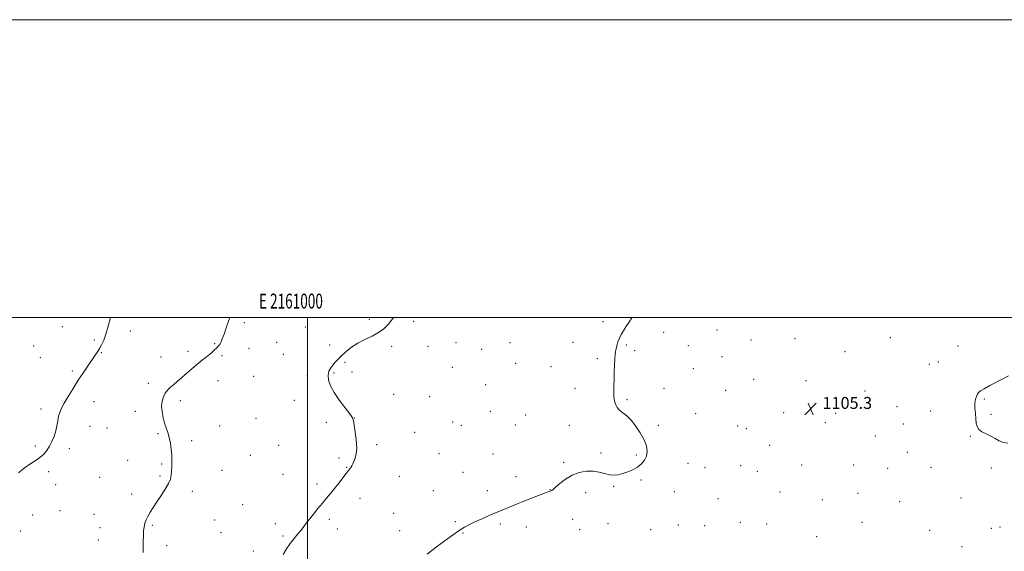
# Model space of a CAD drawing. Extents: x 2159800 to 2162700, y 352300 to 355200.
# Drawn here: x 2160807 to 2161468, y 354843 to 355200 of the extents above; entities that cross this region are included whole.
import ezdxf
from ezdxf.enums import TextEntityAlignment as Align

# ---------------------------------------------------------------- set-up
doc = ezdxf.new("R2010")
doc.units = 0
doc.header["$MEASUREMENT"] = 0
for name, color, linetype, lineweight in [('32000', 7, 'Continuous', 0), ('32001', 7, 'Continuous', 0), ('DTM SPOT ELEVATION', 2, 'Continuous', 13), ('INDEX CONTOUR', 41, 'Continuous', 13), ('INTERMEDIATE CONTOUR', 44, 'Continuous', 0), ('SPOT ELEVATION', 7, 'Continuous', 0)]:
    doc.layers.add(name, color=color, linetype=linetype, lineweight=lineweight)
doc.styles.add('Style-ITALICS', font='ITALICS.shx')
doc.styles.add('Style-WORKING', font='WORKING.shx')

# ---------------------------------------------------------------- blocks, each defined once
blk = doc.blocks.new('SPOT')
at = {"layer": 'SPOT ELEVATION'}
for p, q in [((-3.91, -3.91), (3.82, 3.81)), ((-1.65, 3.77), (1.72, -3.93))]:
    blk.add_line(p, q, dxfattribs=at)

msp = doc.modelspace()

# ---------------------------------------------------------------- linework, layer by layer
at = {"layer": '32000', "flags": 128}
for points in [[(2159800, 352300), (2162700, 352300), (2162700, 355200), (2159800, 355200), (2159800, 352300)], [(2160000, 352500), (2162500, 352500), (2162500, 355000), (2160000, 355000), (2160000, 352500)], [(2161000, 355000), (2161000, 352500)]]:
    msp.add_lwpolyline(points, dxfattribs=at)
at = {"layer": 'DTM SPOT ELEVATION'}
for p in [(2161041.49, 354998.65, 1108.21), (2160835.1, 354993.85, 1112.89), (2160957.6, 354996.42, 1109.76), (2160998.59, 354993.67, 1108.87), (2161071.28, 354997.34, 1107.8), (2161198.65, 354997.14, 1106.13), (2160880.88, 354991.01, 1111.56), (2161239.41, 354989.99, 1105.81), (2161275.29, 354991.58, 1105.64), (2161327.65, 354985.69, 1105.42), (2161391.65, 354986.36, 1105.23), (2160815.88, 354980.91, 1113.3), (2160856.78, 354984.75, 1112.2), (2160937.66, 354982.4, 1110.09), (2160960.72, 354979.2, 1109.5), (2160979.18, 354983.33, 1109.13), (2161014.86, 354981.54, 1108.41), (2161056.6, 354980.51, 1107.8), (2161080.9, 354980.63, 1107.5), (2161099.74, 354983.04, 1107.26), (2161117.13, 354978.67, 1106.94), (2161136.1, 354982.98, 1106.71), (2161178.37, 354983.34, 1106.29), (2161214.28, 354981.42, 1105.94), (2161255.87, 354981.09, 1105.7), (2161298, 354984.83, 1105.57), (2161437.15, 354980.89, 1105.17), (2160820.32, 354973.08, 1113.04), (2160861.41, 354976.43, 1111.92), (2160901.4, 354973.46, 1110.68), (2160919.59, 354977.15, 1110.36), (2160942.41, 354974.23, 1109.81), (2160983.79, 354975.23, 1108.94), (2161194.84, 354972.28, 1106.1), (2161219.78, 354977.72, 1105.89), (2161278.56, 354973.73, 1105.61), (2161361.28, 354976.96, 1105.31), (2161025.07, 354969.76, 1107.81), (2161097.21, 354966.44, 1107.16), (2161139.83, 354969.16, 1106.62), (2161163.69, 354966.89, 1106.35), (2161259.37, 354965.69, 1105.7), (2161417.96, 354968.4, 1105.01), (2161423.9, 354970.14, 1105.07), (2160842, 354964.03, 1112.22), (2160963.88, 354960.48, 1108.81), (2160999.74, 354960.92, 1108.42), (2161017.77, 354962.58, 1107.83), (2161029.91, 354963.43, 1107.65), (2160893.06, 354955.81, 1110.38), (2160939.88, 354957.54, 1109.4), (2161119.65, 354954.79, 1106.84), (2161179.77, 354952.28, 1106.23), (2161239.64, 354952.34, 1105.8), (2161299.92, 354958.4, 1105.49), (2161335.04, 354957.5, 1105.33), (2161057.9, 354948.35, 1107.73), (2161081.98, 354946.77, 1107.41), (2161280.98, 354951.11, 1105.59), (2161374.59, 354950.53, 1105.17), (2160856.35, 354943.32, 1111.42), (2160914.57, 354944.14, 1109.62), (2160991.02, 354944.25, 1108.59), (2161214.7, 354944.67, 1105.92), (2161396.24, 354940.06, 1104.88), (2161454.97, 354945.32, 1106.16), (2160820.9, 354938.46, 1112.39), (2160884.19, 354936.97, 1110.47), (2160965.3, 354932.25, 1108.91), (2161031.41, 354932.4, 1107.99), (2161122.81, 354936.85, 1106.85), (2161146.52, 354934.46, 1106.58), (2161260.77, 354935.44, 1105.65), (2161320.03, 354935.95, 1105.37), (2161354.97, 354935.65, 1105.28), (2161418.85, 354937.11, 1105.35), (2161459.42, 354934.82, 1106.3), (2160853.83, 354926.83, 1111.27), (2160865.25, 354925.67, 1110.97), (2160940.97, 354927.12, 1109.37), (2161012.71, 354929.63, 1108.3), (2161097.56, 354929.82, 1107.17), (2161103.38, 354927.45, 1107.14), (2161139.63, 354927.73, 1106.65), (2161175.96, 354927.47, 1106.31), (2161235.82, 354927.48, 1105.79), (2161289.05, 354926.98, 1105.52), (2161348.06, 354929.3, 1105.29), (2161400.41, 354928.48, 1105.14), (2160899.54, 354921.9, 1110.15), (2161072.01, 354922.86, 1107.67), (2161294.83, 354925.21, 1105.48), (2161381.52, 354920.27, 1105.11), (2161445.46, 354920.14, 1105.88), (2160817.08, 354913.58, 1112.23), (2160922.07, 354917.15, 1109.72), (2160980.65, 354914.1, 1108.78), (2161046.47, 354914.53, 1107.83), (2161310.66, 354914.11, 1105.36), (2160839.93, 354911.75, 1111.68), (2160961.49, 354907.41, 1109.09), (2161088.37, 354908.51, 1107.29), (2161124.69, 354908.39, 1106.81), (2161197.19, 354908.95, 1106.26), (2161220.9, 354907.71, 1106.18), (2161403.11, 354909.38, 1105.09), (2160879.11, 354903.94, 1110.68), (2160902.02, 354901.66, 1110.15), (2161021.04, 354905.59, 1108.18), (2161026.37, 354899.24, 1108.05), (2161172.15, 354902.61, 1106.2), (2161255.65, 354902.11, 1105.43), (2161267.1, 354899.18, 1105.32), (2161291.01, 354900.33, 1105.24), (2161332.03, 354900.82, 1105.09), (2161366.97, 354900.89, 1104.89), (2161419.06, 354899.24, 1105.08), (2160826.02, 354896.4, 1111.72), (2160860.19, 354892.55, 1111.1), (2160900.75, 354893.4, 1110.17), (2160942.53, 354897.23, 1109.35), (2160983.42, 354894.7, 1108.67), (2161061.61, 354893.31, 1107.39), (2161104.4, 354896.05, 1106.82), (2161140.14, 354893.15, 1106.56), (2161302.28, 354896.73, 1105.16), (2161389.88, 354898.61, 1104.9), (2161459.69, 354898.83, 1105.54), (2160830.59, 354887.7, 1111.04), (2161006.36, 354888.21, 1108.28), (2161205.79, 354886.59, 1105.89), (2161224.06, 354890.91, 1105.83), (2160881.71, 354881.41, 1110.41), (2160922.48, 354883.31, 1109.68), (2161084.58, 354883.68, 1106.86), (2161120.89, 354883.55, 1106.47), (2161163.05, 354884.29, 1106.03), (2161186.84, 354882.41, 1105.63), (2161246.57, 354883.04, 1105.2), (2161317.55, 354882.84, 1104.84), (2161370.03, 354881.96, 1104.62), (2160956.43, 354874.33, 1108.89), (2161035.21, 354878.41, 1107.57), (2161275.8, 354878.19, 1104.87), (2161346.11, 354877.6, 1104.61), (2161398.05, 354876.31, 1104.61), (2161439.21, 354878.75, 1104.92), (2160815.2, 354867.41, 1111.19), (2160833.58, 354870.29, 1110.99), (2160856.4, 354867.75, 1110.85), (2161057.82, 354868.37, 1106.92), (2160895.69, 354860.38, 1109.86), (2160937.48, 354863.93, 1109.14), (2160978.35, 354861.59, 1108.4), (2161014.71, 354864.33, 1107.73), (2161099.3, 354862.92, 1106.17), (2161129.47, 354861.27, 1105.75), (2161178.3, 354864.48, 1105.21), (2161201.94, 354861.51, 1105.01), (2161249.28, 354860.6, 1104.55), (2161266.89, 354860.11, 1104.48), (2161290.9, 354862.47, 1104.42), (2161308.6, 354861.31, 1104.4), (2161372.65, 354862.4, 1104.34), (2160807.24, 354856.48, 1111.61), (2160860.54, 354858.84, 1110.69), (2160941.77, 354855.48, 1108.95), (2160983.39, 354853.31, 1108.19), (2161020.07, 354857.81, 1107.5), (2161061.85, 354856.7, 1106.6), (2161104.42, 354855.11, 1105.91), (2161147.06, 354859.25, 1105.45), (2161183, 354857.55, 1104.95), (2161230.71, 354857.41, 1104.56), (2161418.24, 354856.92, 1104.42), (2161459.62, 354858.27, 1104.62), (2161465.32, 354859.15, 1104.57), (2160859.27, 354850.62, 1110.69), (2160905.23, 354846.78, 1109.65), (2161342.31, 354852.73, 1104.2), (2160963.55, 354843.12, 1108.46), (2161439.86, 354846.06, 1104.32)]:
    msp.add_point(p, dxfattribs=at)
at = {"layer": 'INDEX CONTOUR'}
msp.add_polyline3d([(2160889.481, 354842.166, 1110), (2160889.574, 354845.945, 1110), (2160889.591, 354849.619, 1110), (2160889.64, 354853.155, 1110), (2160889.793, 354856.439, 1110), (2160890.118, 354859.335, 1110), (2160890.678, 354861.783, 1110), (2160891.526, 354864.028, 1110), (2160892.71, 354866.391, 1110), (2160894.278, 354869.146, 1110), (2160896.269, 354872.38, 1110), (2160898.72, 354876.134, 1110), (2160901.572, 354880.357, 1110), (2160904.382, 354884.632, 1110), (2160906.613, 354888.45, 1110), (2160907.881, 354891.471, 1110), (2160908.411, 354894.046, 1110), (2160908.584, 354896.696, 1110), (2160908.702, 354899.833, 1110), (2160908.757, 354903.438, 1110), (2160908.668, 354907.383, 1110), (2160908.361, 354911.519, 1110), (2160907.825, 354915.604, 1110), (2160907.068, 354919.372, 1110), (2160906.104, 354922.665, 1110), (2160905.023, 354925.748, 1110), (2160903.927, 354928.992, 1110), (2160902.934, 354932.655, 1110), (2160902.207, 354936.535, 1110), (2160901.927, 354940.318, 1110), (2160902.228, 354943.738, 1110), (2160903.066, 354946.723, 1110), (2160904.35, 354949.248, 1110), (2160905.992, 354951.329, 1110), (2160907.92, 354953.152, 1110), (2160910.06, 354954.945, 1110), (2160912.361, 354956.899, 1110), (2160920.617, 354964.085, 1110), (2160923.731, 354966.747, 1110), (2160926.745, 354969.252, 1110), (2160929.49, 354971.444, 1110), (2160931.936, 354973.36, 1110), (2160934.082, 354975.088, 1110), (2160935.932, 354976.691, 1110), (2160937.485, 354978.138, 1110), (2160938.742, 354979.374, 1110), (2160939.718, 354980.382, 1110), (2160940.494, 354981.292, 1110), (2160941.166, 354982.274, 1110), (2160941.844, 354983.554, 1110), (2160942.696, 354985.581, 1110), (2160943.902, 354988.859, 1110), (2160945.563, 354993.658, 1110), (2160947.681, 354999.999, 1110)], dxfattribs=at)
at = {"layer": 'INTERMEDIATE CONTOUR'}
for points in [[(2160805.642, 354895.695, 1112), (2160809.487, 354898.706, 1112), (2160813.333, 354901.348, 1112), (2160816.944, 354903.696, 1112), (2160820.099, 354905.927, 1112), (2160822.648, 354908.212, 1112), (2160824.717, 354910.688, 1112), (2160826.501, 354913.48, 1112), (2160828.145, 354916.667, 1112), (2160829.593, 354920.138, 1112), (2160830.736, 354923.729, 1112), (2160831.519, 354927.282, 1112), (2160832.094, 354930.639, 1112), (2160832.662, 354933.641, 1112), (2160833.432, 354936.257, 1112), (2160834.631, 354938.973, 1112), (2160836.488, 354942.4, 1112), (2160839.143, 354946.957, 1112), (2160842.373, 354952.28, 1112), (2160845.862, 354957.813, 1112), (2160849.311, 354963.053, 1112), (2160852.484, 354967.725, 1112), (2160857.203, 354974.582, 1112), (2160858.781, 354976.966, 1112), (2160860.149, 354979.176, 1112), (2160861.519, 354981.627, 1112), (2160862.95, 354984.707, 1112), (2160864.46, 354988.8, 1112), (2160866.04, 354994.09, 1112), (2160867.571, 354999.999, 1112)], [(2160983.492, 354840.856, 1108), (2160985.839, 354844.494, 1108), (2160988.366, 354848.158, 1108), (2160990.952, 354851.549, 1108), (2160993.427, 354854.58, 1108), (2160995.603, 354857.22, 1108), (2160997.398, 354859.506, 1108), (2160999.124, 354861.783, 1108), (2161001.195, 354864.47, 1108), (2161003.891, 354867.842, 1108), (2161006.966, 354871.599, 1108), (2161010.04, 354875.297, 1108), (2161012.832, 354878.62, 1108), (2161015.461, 354881.772, 1108), (2161018.142, 354885.084, 1108), (2161020.994, 354888.738, 1108), (2161025.99, 354895.236, 1108), (2161028.416, 354898.258, 1108), (2161029.065, 354899.158, 1108), (2161029.688, 354900.23, 1108), (2161030.369, 354901.596, 1108), (2161031.152, 354903.306, 1108), (2161032.022, 354905.463, 1108), (2161032.748, 354908.377, 1108), (2161033.046, 354912.409, 1108), (2161032.736, 354917.659, 1108), (2161032.067, 354923.176, 1108), (2161031.397, 354927.742, 1108), (2161030.912, 354930.573, 1108), (2161030.114, 354932.591, 1108), (2161028.339, 354935.149, 1108), (2161025.191, 354939.226, 1108), (2161021.372, 354944.309, 1108), (2161017.857, 354949.51, 1108), (2161015.434, 354954.101, 1108), (2161014.148, 354957.979, 1108), (2161013.859, 354961.201, 1108), (2161014.406, 354963.842, 1108), (2161015.546, 354966.059, 1108), (2161017.013, 354968.023, 1108), (2161018.623, 354969.916, 1108), (2161020.502, 354971.931, 1108), (2161022.857, 354974.264, 1108), (2161025.849, 354977.025, 1108), (2161029.493, 354979.977, 1108), (2161033.757, 354982.797, 1108), (2161038.531, 354985.255, 1108), (2161043.373, 354987.51, 1108), (2161047.756, 354989.816, 1108), (2161051.297, 354992.387, 1108), (2161054.168, 354995.278, 1108), (2161056.684, 354998.505, 1108), (2161057.703, 354999.999, 1108)], [(2161080.45, 354840.958, 1106), (2161083.47, 354843.466, 1106), (2161086.639, 354845.874, 1106), (2161094.004, 354851.302, 1106), (2161098.043, 354854.233, 1106), (2161101.917, 354856.889, 1106), (2161105.424, 354859.033, 1106), (2161108.832, 354860.853, 1106), (2161112.531, 354862.638, 1106), (2161116.753, 354864.589, 1106), (2161121.106, 354866.539, 1106), (2161125.04, 354868.231, 1106), (2161128.18, 354869.495, 1106), (2161130.846, 354870.52, 1106), (2161133.529, 354871.582, 1106), (2161136.66, 354872.908, 1106), (2161140.418, 354874.518, 1106), (2161144.918, 354876.382, 1106), (2161150.104, 354878.423, 1106), (2161155.224, 354880.376, 1106), (2161161.834, 354882.87, 1106), (2161163.032, 354883.336, 1106), (2161163.581, 354883.567, 1106), (2161164.078, 354883.827, 1106), (2161164.98, 354884.487, 1106), (2161166.708, 354885.947, 1106), (2161169.566, 354888.418, 1106), (2161173.372, 354891.358, 1106), (2161177.828, 354894.039, 1106), (2161182.633, 354895.863, 1106), (2161187.472, 354896.76, 1106), (2161192.035, 354896.791, 1106), (2161196.083, 354896.091, 1106), (2161199.662, 354895.082, 1106), (2161202.895, 354894.258, 1106), (2161205.913, 354894.014, 1106), (2161208.88, 354894.338, 1106), (2161211.974, 354895.119, 1106), (2161215.297, 354896.261, 1106), (2161218.662, 354897.738, 1106), (2161221.81, 354899.541, 1106), (2161224.501, 354901.661, 1106), (2161226.572, 354904.108, 1106), (2161227.879, 354906.895, 1106), (2161228.292, 354910.049, 1106), (2161227.74, 354913.661, 1106), (2161226.165, 354917.834, 1106), (2161223.612, 354922.535, 1106), (2161220.528, 354927.18, 1106), (2161217.466, 354931.048, 1106), (2161214.866, 354933.632, 1106), (2161212.73, 354935.287, 1106), (2161210.947, 354936.583, 1106), (2161209.43, 354937.989, 1106), (2161208.179, 354939.557, 1106), (2161207.213, 354941.244, 1106), (2161206.542, 354943.033, 1106), (2161206.121, 354945.045, 1106), (2161205.895, 354947.436, 1106), (2161205.814, 354950.354, 1106), (2161205.851, 354953.911, 1106), (2161205.983, 354958.211, 1106), (2161206.183, 354963.203, 1106), (2161206.411, 354968.21, 1106), (2161206.621, 354972.403, 1106), (2161206.792, 354975.212, 1106), (2161206.998, 354977.121, 1106), (2161207.337, 354978.871, 1106), (2161207.889, 354981.039, 1106), (2161208.661, 354983.534, 1106), (2161209.645, 354986.095, 1106), (2161210.837, 354988.537, 1106), (2161212.266, 354990.975, 1106), (2161213.969, 354993.596, 1106), (2161215.932, 354996.531, 1106), (2161217.951, 354999.681, 1106), (2161218.132, 354999.999, 1106)], [(2161471.13, 354960.759, 1106), (2161467.699, 354958.92, 1106), (2161458.607, 354954.241, 1106), (2161454.713, 354952.157, 1106), (2161452.301, 354950.67, 1106), (2161451.023, 354949.549, 1106), (2161450.261, 354948.437, 1106), (2161449.534, 354947.006, 1106), (2161448.899, 354945.063, 1106), (2161448.548, 354942.448, 1106), (2161448.602, 354939.11, 1106), (2161448.907, 354935.445, 1106), (2161449.238, 354931.96, 1106), (2161449.481, 354929.055, 1106), (2161449.968, 354926.713, 1106), (2161451.143, 354924.814, 1106), (2161453.297, 354923.225, 1106), (2161456.13, 354921.781, 1106), (2161459.188, 354920.307, 1106), (2161462.115, 354918.709, 1106), (2161464.94, 354917.205, 1106), (2161467.785, 354916.095, 1106), (2161470.77, 354915.6, 1106)]]:
    msp.add_polyline3d(points, dxfattribs=at)

# ---------------------------------------------------------------- block references
at = {"layer": 'SPOT ELEVATION'}
msp.add_blockref('SPOT', (2161338.131, 354938.578, 1105.319), dxfattribs=at)

# ---------------------------------------------------------------- texts
at = {"layer": '32001', "style": 'Style-WORKING', "width": 0.67}
msp.add_text('E 2161000', height=10, dxfattribs=at).set_placement((2160988.833, 355006), align=Align.CENTER)
at = {"layer": 'SPOT ELEVATION', "style": 'Style-ITALICS'}
msp.add_text('1105.3', height=8, dxfattribs=at).set_placement((2161346.131, 354938.578, 1105.319))

doc.saveas('drawing.dxf')
